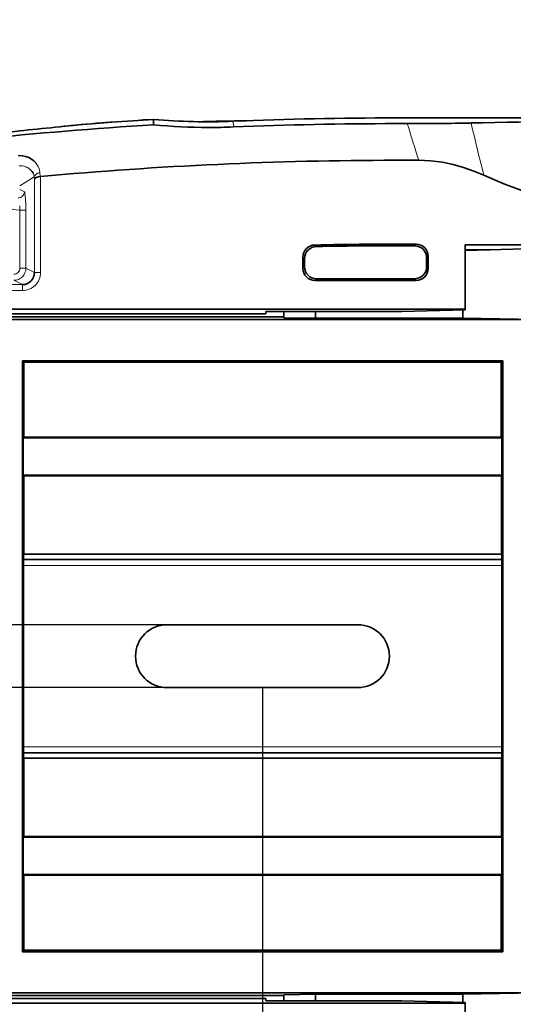
# Model space of a CAD drawing. Extents: x -267 to 2143, y -165 to 931.
# Drawn here: x 820 to 860, y 407 to 488 of the extents above; entities that cross this region are included whole.
import ezdxf

# ---------------------------------------------------------------- set-up
doc = ezdxf.new("R2010")
doc.units = 0
doc.layers.add('DEFAULT_2', color=8, linetype='Continuous')
doc.styles.add('机械', font='txt', dxfattribs={"width": 0.7, "height": 18})
doc.dimstyles.new('机械', dxfattribs={"dimscale": 0, "dimtxt": 18, "dimasz": 10, "dimexe": 1.25, "dimexo": 0, "dimtad": 1, "dimdsep": 46, "dimtxsty": '机械', "dimcen": 2.5, "dimadec": 0, "dimazin": 0, "dimtfac": 1, "dimtmove": 0, "dimatfit": 3, "dimfxl": 0, "dimtolj": 1, "dimarcsym": 0})

# ---------------------------------------------------------------- blocks, each defined once
blk = doc.blocks.new('*D3')
at = {"layer": 'DEFAULT_2', "color": 0, "lineweight": -2}
for p, q in [((839.669, 432.76), (839.669, 347.187)), ((903.669, 432.76), (903.669, 347.187)), ((849.669, 348.437), (893.669, 348.437))]:
    blk.add_line(p, q, dxfattribs=at)
at = {"layer": 'DEFAULT_2', "color": 0}
for points in [[(849.669, 350.104), (849.669, 346.77), (839.669, 348.437)], [(893.669, 350.104), (893.669, 346.77), (903.669, 348.437)]]:
    blk.add_solid(points, dxfattribs=at)
at = {"layer": 'Defpoints', "color": 0}
for p in [(839.669, 432.76), (903.669, 432.76), (903.669, 348.437)]:
    blk.add_point(p, dxfattribs=at)
at = {"layer": 'DEFAULT_2', "color": 0, "insert": (871.669, 358.062), "char_height": 18, "attachment_point": 5, "style": '机械'}
blk.add_mtext('\\A1;64', dxfattribs=at)
blk = doc.blocks.new('*D4')
at = {"layer": 'DEFAULT_2', "color": 0, "lineweight": -2}
for p, q in [((770.669, 435.36), (770.669, 347.187)), ((839.669, 432.76), (839.669, 347.187)), ((829.669, 348.437), (780.669, 348.437))]:
    blk.add_line(p, q, dxfattribs=at)
at = {"layer": 'DEFAULT_2', "color": 0}
for points in [[(780.669, 350.104), (780.669, 346.77), (770.669, 348.437)], [(829.669, 350.104), (829.669, 346.77), (839.669, 348.437)]]:
    blk.add_solid(points, dxfattribs=at)
at = {"layer": 'Defpoints', "color": 0}
for p in [(770.669, 435.36), (839.669, 432.76), (770.669, 348.437)]:
    blk.add_point(p, dxfattribs=at)
at = {"layer": 'DEFAULT_2', "color": 0, "insert": (805.169, 358.062), "char_height": 18, "attachment_point": 5, "style": '机械'}
blk.add_mtext('\\A1;69', dxfattribs=at)
blk = doc.blocks.new('*D6')
at = {"layer": 'DEFAULT_2', "color": 0, "lineweight": -2}
for p, q in [((744.307, 447.96), (744.307, 483.92)), ((835.484, 437.96), (743.057, 437.96)), ((744.307, 432.76), (744.307, 437.96)), ((835.484, 432.76), (743.057, 432.76)), ((744.307, 422.76), (744.307, 412.76))]:
    blk.add_line(p, q, dxfattribs=at)
at = {"layer": 'DEFAULT_2', "color": 0}
for points in [[(742.641, 447.96), (745.974, 447.96), (744.307, 437.96)], [(742.641, 422.76), (745.974, 422.76), (744.307, 432.76)]]:
    blk.add_solid(points, dxfattribs=at)
at = {"layer": 'Defpoints', "color": 0}
for p in [(744.307, 437.96), (835.484, 437.96), (835.484, 432.76)]:
    blk.add_point(p, dxfattribs=at)
at = {"layer": 'DEFAULT_2', "color": 0, "insert": (734.682, 470.94), "char_height": 18, "attachment_point": 5, "rotation": 90, "style": '机械'}
blk.add_mtext('\\A1;5.2', dxfattribs=at)

msp = doc.modelspace()

# ---------------------------------------------------------------- linework, layer by layer
at = {"color": 7, "lineweight": 13, "ltscale": 0.01176}
msp.add_line((837.252, 479.583), (837.271, 479.113), dxfattribs=at)
at = {"color": 7, "lineweight": 35}
for p, q in [((850.669, 479.86), (1068.907, 479.86)), ((1065.669, 479.86), (850.669, 479.86)), ((897.948, 469.36), (856.448, 469.36)), ((856.448, 464.06), (800.053, 464.06)), ((841.448, 463.417), (800.426, 463.417)), ((816.655, 463.667), (839.948, 463.667)), ((800.426, 463.182), (863.757, 463.182)), ((819.807, 459.791), (819.807, 410.929)), ((859.55, 459.791), (819.807, 459.791)), ((859.419, 459.66), (819.938, 459.66)), ((859.55, 410.929), (859.55, 459.791)), ((819.938, 453.46), (859.419, 453.46)), ((819.881, 453.403), (859.477, 453.403)), ((819.881, 450.318), (859.477, 450.318)), ((859.438, 450.279), (819.92, 450.279)), ((859.438, 443.804), (819.92, 443.804)), ((859.466, 443.36), (819.891, 443.36)), ((859.466, 427.36), (819.891, 427.36)), ((819.92, 426.916), (859.438, 426.916)), ((859.477, 420.403), (819.881, 420.403)), ((819.92, 420.442), (859.438, 420.442)), ((859.477, 417.318), (819.881, 417.318)), ((859.419, 417.26), (819.938, 417.26)), ((859.55, 410.929), (819.807, 410.929)), ((859.419, 411.06), (819.938, 411.06)), ((839.948, 407.053), (800.426, 407.053)), ((800.431, 407.303), (841.448, 407.303)), ((800.655, 407.539), (863.757, 407.539)), ((800.053, 406.66), (856.448, 406.66))]:
    msp.add_line(p, q, dxfattribs=at)
at = {"color": 7, "lineweight": 35, "ltscale": 0.024504}
msp.add_line((851.65, 479.39), (850.669, 479.39), dxfattribs=at)
at = {"color": 7, "lineweight": 35, "ltscale": 0.048178}
msp.add_line((852.596, 476.36), (850.669, 476.36), dxfattribs=at)
at = {"color": 7, "lineweight": 13, "ltscale": 0.001526}
msp.add_line((820.507, 475.547), (820.463, 475.589), dxfattribs=at)
at = {"color": 7, "lineweight": 13, "ltscale": 0.01331}
msp.add_line((857.728, 476.118), (857.857, 475.602), dxfattribs=at)
at = {"color": 7, "lineweight": 13, "ltscale": 0.012344}
msp.add_line((857.857, 475.602), (857.977, 475.123), dxfattribs=at)
at = {"color": 7, "lineweight": 13, "ltscale": 0.0353}
msp.add_line((820.794, 474.984), (819.585, 474.254), dxfattribs=at)
at = {"color": 7, "lineweight": 13, "ltscale": 0.004456}
msp.add_line((820.809, 474.806), (820.794, 474.984), dxfattribs=at)
at = {"color": 7, "lineweight": 13, "ltscale": 0.193183}
msp.add_line((820.809, 467.079), (820.809, 474.806), dxfattribs=at)
at = {"color": 7, "lineweight": 13, "ltscale": 0.008107}
msp.add_line((821.26, 475.336), (821.288, 475.013), dxfattribs=at)
at = {"color": 7, "lineweight": 35, "ltscale": 0.000491118}
msp.add_line((821.288, 475.013), (821.307, 475.014), dxfattribs=at)
at = {"color": 7, "lineweight": 13, "ltscale": 0.198383}
msp.add_line((821.307, 475.014), (821.307, 467.079), dxfattribs=at)
at = {"color": 7, "lineweight": 13, "ltscale": 0.01071}
msp.add_line((819.585, 473.931), (819.975, 473.754), dxfattribs=at)
at = {"color": 7, "lineweight": 13, "ltscale": 0.012453}
for p, q in [((820.102, 472.245), (819.604, 472.245)), ((820.102, 467.432), (819.604, 467.432)), ((821.307, 467.079), (820.809, 467.079))]:
    msp.add_line(p, q, dxfattribs=at)
at = {"color": 7, "lineweight": 13, "ltscale": 0.120323}
for p, q in [((819.604, 467.432), (819.604, 472.245)), ((820.102, 472.245), (820.102, 467.432))]:
    msp.add_line(p, q, dxfattribs=at)
at = {"color": 7, "lineweight": 13, "ltscale": 0.004598}
msp.add_line((843.992, 469.355), (844.123, 469.226), dxfattribs=at)
at = {"color": 7, "lineweight": 13, "ltscale": 0.004635}
msp.add_line((852.257, 469.291), (852.388, 469.421), dxfattribs=at)
at = {"color": 7, "lineweight": 35, "ltscale": 0.1325}
for p, q in [((856.448, 464.06), (856.448, 469.36)), ((856.448, 401.36), (856.448, 406.66))]:
    msp.add_line(p, q, dxfattribs=at)
at = {"color": 7, "lineweight": 35, "ltscale": 0.182786}
msp.add_line((863.757, 469.11), (856.448, 468.911), dxfattribs=at)
at = {"color": 7, "lineweight": 35, "ltscale": 0.051752}
msp.add_line((856.448, 468.967), (858.518, 468.967), dxfattribs=at)
at = {"color": 7, "lineweight": 35, "ltscale": 0.023345}
msp.add_line((843.017, 468.359), (843.017, 467.425), dxfattribs=at)
at = {"color": 7, "lineweight": 13, "ltscale": 0.004592}
msp.add_line((843.148, 468.23), (843.017, 468.359), dxfattribs=at)
at = {"color": 7, "lineweight": 35, "ltscale": 0.016852}
msp.add_line((843.148, 468.23), (843.148, 467.556), dxfattribs=at)
at = {"color": 7, "lineweight": 13, "ltscale": 0.004628}
msp.add_line((853.379, 468.425), (853.248, 468.294), dxfattribs=at)
at = {"color": 7, "lineweight": 35, "ltscale": 0.018453}
msp.add_line((853.248, 467.556), (853.248, 468.294), dxfattribs=at)
at = {"color": 7, "lineweight": 35, "ltscale": 0.024997}
msp.add_line((853.379, 467.425), (853.379, 468.425), dxfattribs=at)
at = {"color": 7, "lineweight": 13, "ltscale": 0.019768}
msp.add_line((820.102, 467.432), (820.809, 467.079), dxfattribs=at)
at = {"color": 7, "lineweight": 13, "ltscale": 0.00464}
for p, q in [((843.017, 467.425), (843.148, 467.556)), ((844.144, 466.56), (844.013, 466.429)), ((852.383, 466.429), (852.252, 466.56))]:
    msp.add_line(p, q, dxfattribs=at)
at = {"color": 7, "lineweight": 13, "ltscale": 0.004641}
msp.add_line((853.248, 467.556), (853.379, 467.425), dxfattribs=at)
at = {"color": 7, "lineweight": 35, "ltscale": 0.20269}
msp.add_line((844.144, 466.56), (852.252, 466.56), dxfattribs=at)
at = {"color": 7, "lineweight": 13}
for p, q in [((795.396, 466.083), (819.807, 466.083)), ((819.807, 465.583), (795.396, 465.583)), ((859.466, 442.86), (819.891, 442.86)), ((859.466, 427.86), (819.891, 427.86))]:
    msp.add_line(p, q, dxfattribs=at)
at = {"color": 7, "lineweight": 13, "ltscale": 0.019663}
msp.add_line((819.807, 466.083), (819.104, 466.434), dxfattribs=at)
at = {"color": 7, "lineweight": 13, "ltscale": 0.012488}
msp.add_line((819.807, 465.583), (819.807, 466.083), dxfattribs=at)
at = {"color": 7, "lineweight": 35, "ltscale": 0.209251}
msp.add_line((844.013, 466.429), (852.383, 466.429), dxfattribs=at)
at = {"color": 7, "lineweight": 35, "ltscale": 0.001556}
for p, q in [((856.448, 464.06), (856.448, 463.998)), ((856.448, 406.722), (856.448, 406.66))]:
    msp.add_line(p, q, dxfattribs=at)
at = {"color": 7, "lineweight": 35, "ltscale": 0.004694}
for p, q in [((839.948, 463.667), (839.948, 463.855)), ((839.948, 406.865), (839.948, 407.053))]:
    msp.add_line(p, q, dxfattribs=at)
at = {"color": 7, "lineweight": 35, "ltscale": 0.2815}
for p, q in [((851.208, 463.855), (839.948, 463.855)), ((839.948, 406.865), (851.208, 406.865))]:
    msp.add_line(p, q, dxfattribs=at)
at = {"color": 7, "lineweight": 35, "ltscale": 0.012695}
for p, q in [((841.448, 463.855), (841.448, 463.347)), ((841.448, 407.373), (841.448, 406.865))]:
    msp.add_line(p, q, dxfattribs=at)
at = {"color": 7, "lineweight": 35, "ltscale": 0.06501}
for p, q in [((844.048, 463.305), (841.448, 463.347)), ((841.448, 407.373), (844.048, 407.416))]:
    msp.add_line(p, q, dxfattribs=at)
at = {"color": 7, "lineweight": 35, "ltscale": 0.013758}
for p, q in [((844.048, 463.855), (844.048, 463.305)), ((844.048, 407.416), (844.048, 406.865))]:
    msp.add_line(p, q, dxfattribs=at)
at = {"color": 7, "lineweight": 35, "ltscale": 0.304716}
for p, q in [((844.048, 463.305), (856.237, 463.305)), ((856.237, 407.416), (844.048, 407.416))]:
    msp.add_line(p, q, dxfattribs=at)
at = {"color": 7, "lineweight": 35, "ltscale": 0.131049}
for p, q in [((851.208, 463.855), (856.448, 463.998)), ((856.448, 406.722), (851.208, 406.865))]:
    msp.add_line(p, q, dxfattribs=at)
at = {"color": 7, "lineweight": 35, "ltscale": 0.017189}
for p, q in [((856.237, 463.992), (856.237, 463.305)), ((856.237, 407.416), (856.237, 406.728))]:
    msp.add_line(p, q, dxfattribs=at)
at = {"color": 7, "lineweight": 35, "ltscale": 0.188026}
for p, q in [((863.757, 463.182), (856.237, 463.305)), ((856.237, 407.416), (863.757, 407.539))]:
    msp.add_line(p, q, dxfattribs=at)
at = {"color": 7, "lineweight": 35, "ltscale": 0.004629}
for p, q in [((819.807, 459.791), (819.938, 459.66)), ((819.938, 411.06), (819.807, 410.929))]:
    msp.add_line(p, q, dxfattribs=at)
at = {"color": 7, "lineweight": 35, "ltscale": 0.155}
for p, q in [((819.938, 453.46), (819.938, 459.66)), ((859.419, 459.66), (859.419, 453.46)), ((819.938, 411.06), (819.938, 417.26)), ((859.419, 417.26), (859.419, 411.06))]:
    msp.add_line(p, q, dxfattribs=at)
at = {"color": 7, "lineweight": 35, "ltscale": 0.00463}
for p, q in [((859.419, 459.66), (859.55, 459.791)), ((859.55, 410.929), (859.419, 411.06))]:
    msp.add_line(p, q, dxfattribs=at)
at = {"color": 7, "lineweight": 35, "ltscale": 0.002037}
for p, q in [((819.881, 453.403), (819.938, 453.46)), ((859.419, 453.46), (859.477, 453.403)), ((819.938, 417.26), (819.881, 417.318)), ((859.477, 417.318), (859.419, 417.26))]:
    msp.add_line(p, q, dxfattribs=at)
at = {"color": 7, "lineweight": 35, "ltscale": 0.077119}
for p, q in [((819.881, 453.403), (819.881, 450.318)), ((859.477, 453.403), (859.477, 450.318)), ((819.881, 420.403), (819.881, 417.318)), ((859.477, 420.403), (859.477, 417.318))]:
    msp.add_line(p, q, dxfattribs=at)
at = {"color": 7, "lineweight": 35, "ltscale": 0.001389}
for p, q in [((819.881, 450.318), (819.92, 450.279)), ((819.92, 420.442), (819.881, 420.403))]:
    msp.add_line(p, q, dxfattribs=at)
at = {"color": 7, "lineweight": 35, "ltscale": 0.161859}
for p, q in [((819.92, 450.279), (819.92, 443.804)), ((859.438, 450.279), (859.438, 443.804)), ((819.92, 426.916), (819.92, 420.442)), ((859.438, 426.916), (859.438, 420.442))]:
    msp.add_line(p, q, dxfattribs=at)
at = {"color": 7, "lineweight": 35, "ltscale": 0.001388}
for p, q in [((859.438, 450.279), (859.477, 450.318)), ((859.477, 420.403), (859.438, 420.442))]:
    msp.add_line(p, q, dxfattribs=at)
at = {"color": 7, "lineweight": 35, "ltscale": 0.004902}
for p, q in [((819.92, 443.804), (819.891, 443.61)), ((859.466, 443.61), (859.438, 443.804)), ((819.891, 427.11), (819.92, 426.916)), ((859.438, 426.916), (859.466, 427.11))]:
    msp.add_line(p, q, dxfattribs=at)
at = {"color": 7, "lineweight": 35, "ltscale": 0.4125}
for p, q in [((819.891, 427.11), (819.891, 443.61)), ((859.466, 443.61), (859.466, 427.11))]:
    msp.add_line(p, q, dxfattribs=at)
at = {"color": 7, "lineweight": 35, "ltscale": 0.395}
for p, q in [((847.569, 437.96), (831.769, 437.96)), ((847.569, 432.76), (831.769, 432.76))]:
    msp.add_line(p, q, dxfattribs=at)
at = {"color": 7, "lineweight": 35}
for points in [[(830.666, 479.631), (830.659, 479.669), (830.653, 479.704), (830.674, 479.744)], [(830.661, 479.291), (830.664, 479.537), (830.666, 479.631)], [(819.471, 476.741), (819.792, 476.738), (820.096, 476.674), (820.349, 476.578), (820.571, 476.456), (820.758, 476.313)], [(857.977, 475.123), (857.149, 475.471), (856.301, 475.768), (855.436, 476.01), (854.556, 476.192), (854.064, 476.265), (853.569, 476.318), (853.083, 476.35), (852.596, 476.36)], [(820.809, 474.806), (820.833, 474.854), (820.882, 474.899), (820.955, 474.938), (821.11, 474.988), (821.288, 475.013)]]:
    msp.add_lwpolyline(points, dxfattribs=at)
at = {"color": 7, "lineweight": 13}
msp.add_lwpolyline([(819.975, 473.754), (819.984, 473.746), (820.001, 473.712), (820.018, 473.652), (820.048, 473.459), (820.094, 472.745), (820.102, 472.245)], dxfattribs=at)
at = {"color": 7, "lineweight": 35}
for centre, radius, start, end in [((836.755, 345.953), 133.899, 94.0922, 95.54228), ((840.23, 301.094), 178.892, 94.17706, 94.59395), ((850.669, 155.36), 325, 93.52812, 94.14119), ((844.88, 241.346), 238.82, 93.41021, 94.24562), ((835.184, 529.532), 49.992, 264.81821, 272.3698), ((835.185, 529.54), 50, 264.8242, 272.36972), ((842.583, 155.159), 324.496, 90.74382, 91.46504), ((850.669, 155.36), 324.5, 90, 92.3698), ((850.669, 155.36), 324.5, 90, 92.36972), ((872.498, -277.096), 756.698, 89.982647, 91.178934), ((849.87, 158.865), 321.001, 93.43073, 98.63381), ((887.738, -178.208), 660.526, 95.633775, 96.149427), ((829.461, 421.555), 57.947, 95.58393, 96.52223), ((833.621, 380.717), 98.996, 94.47234, 96.22688), ((835.267, 527.468), 48.397, 264.53814, 269.90216), ((835.265, 527.569), 48.498, 269.90519, 272.37128), ((850.669, 155.36), 324.03, 90, 92.36972), ((851.822, 736.436), 257.047, 269.96163, 271.13849), ((850.669, 155.36), 321, 90, 95.24818), ((819.755, 474.797), 1.062, 28.37189, 44.89421), ((844.011, 468.361), 0.994, 91.13081, 180.08918), ((844.143, 468.232), 0.994, 91.10552, 180.08761), ((850.669, 155.36), 314.066, 89.68639, 91.21832), ((850.669, 155.36), 313.935, 89.71029, 91.1948), ((852.253, 468.296), 0.994, 359.9066, 89.80204), ((852.385, 468.427), 0.994, 359.90837, 89.77968), ((844.011, 467.423), 0.994, 179.90201, 270.09801), ((844.142, 467.555), 0.994, 179.90199, 270.09799), ((852.253, 467.555), 0.994, 269.90199, 0.09799), ((852.385, 467.423), 0.994, 269.902, 0.09801), ((819.814, 467.079), 0.996, 269.63418, 359.99177), ((831.769, 435.36), 2.6, 90, 270), ((847.569, 435.36), 2.6, 270, 90)]:
    msp.add_arc(centre, radius, start, end, dxfattribs=at)
at = {"color": 7, "lineweight": 13}
for centre, radius, start, end in [((1056.197, 541.658), 213.815, 196.93126, 197.78183), ((1105.755, 537.547), 255.52, 193.1442, 193.91054), ((819.721, 475.153), 1.555, 19.19955, 48.22124), ((819.667, 474.733), 1.165, 68.43648, 95.51246), ((819.644, 474.665), 1.236, 59.04039, 68.60771), ((819.673, 474.717), 1.177, 47.79653, 58.93745), ((819.868, 475.212), 1.397, 5.10621, 18.89547), ((819.872, 474.857), 0.93, 7.84494, 28.55475), ((819.474, 473.755), 0.501, 267.08836, 359.86568), ((813.604, 367.093), 105.324, 86.73433, 88.0904), ((812.244, 472.025), 7.363, 1.71091, 4.32162), ((819.102, 467.434), 1, 270.11911, 359.88215), ((819.105, 467.433), 0.499, 269.85604, 359.95491), ((819.811, 467.08), 1.496, 269.85636, 359.95435)]:
    msp.add_arc(centre, radius, start, end, dxfattribs=at)
msp.add_ellipse((821.292, 474.984), major_axis=(0.498, 0.044), ratio=0.707104, start_param=1.573664, end_param=3.018022, dxfattribs=at)
at = {"color": 7, "lineweight": 35}
msp.add_ellipse((872.727, 530.917), major_axis=(0.001, -59.057), ratio=0.761958, start_param=5.949225, end_param=6.283175, dxfattribs=at)

# ---------------------------------------------------------------- dimensions: what is measured, and where the dimension line sits
at = {"layer": 'DEFAULT_2', "color": 4}
dim = msp.add_linear_dim(base=(744.307, 437.96), p1=(835.484, 432.76), p2=(835.484, 437.96), angle=90, dimstyle='机械', override={"dimscale": 1}, dxfattribs=at)
dim.commit()
dim.dimension.update_dxf_attribs({"geometry": '*D6', "text_midpoint": (734.682, 470.94)})
for base, p2, picture, middle in [((770.669, 348.437), (770.669, 435.36), '*D4', (805.169, 358.062)), ((903.669, 348.437), (903.669, 432.76), '*D3', (871.669, 358.062))]:
    dim = msp.add_linear_dim(base=base, p1=(839.669, 432.76), p2=p2, dimstyle='机械', override={"dimscale": 1}, dxfattribs=at)
    dim.commit()
    dim.dimension.update_dxf_attribs({"geometry": picture, "text_midpoint": middle})

doc.saveas('drawing.dxf')
